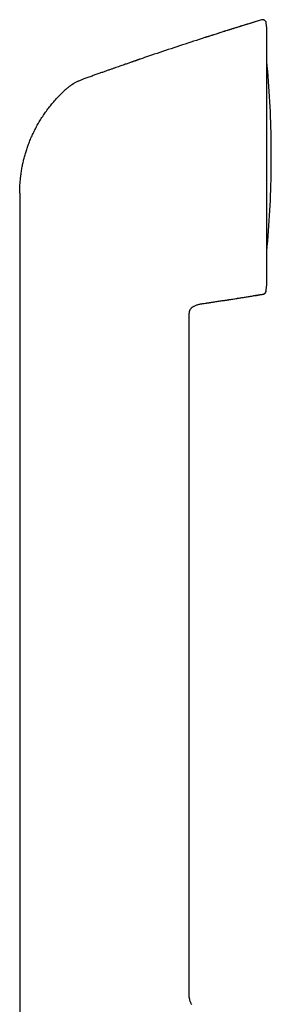
# Model space of a CAD drawing. Units: millimetres. Extents: x 8 to 968, y 12 to 1099.
# Drawn here: x 875 to 908, y 971 to 1099 of the extents above; entities that cross this region are included whole.
import ezdxf

# ---------------------------------------------------------------- set-up
doc = ezdxf.new("R2010")
doc.units = ezdxf.units.MM

msp = doc.modelspace()

# ---------------------------------------------------------------- linework, layer by layer
at = {"color": 7, "linetype": 'Continuous', "lineweight": 30}
for p, q in [((906.64, 1099.13), (906.64, 1099.14)), ((907.35, 1098.08), (907.28, 1098.71)), ((907.35, 1098.05), (907.35, 1098.06)), ((907.35, 1064.66), (907.35, 1098.05)), ((907.93, 1079.59), (907.93, 1083.12)), ((875.12, 1076.54), (875.12, 1063.88)), ((875.12, 1063.88), (875.12, 944.48)), ((907.26, 1063.77), (907.27, 1063.88)), ((907.26, 1063.77), (907.26, 1063.78)), ((907.27, 1063.88), (907.35, 1064.63)), ((907.27, 1063.88), (907.35, 1064.63)), ((907.35, 1064.64), (907.35, 1064.66)), ((907.35, 1064.63), (907.35, 1064.63)), ((897.4, 1061.4), (897.43, 1061.45)), ((899.09, 1062.13), (899.16, 1062.14)), ((899.09, 1062.13), (899.16, 1062.14)), ((897.24, 971.57), (897.24, 1060.69)), ((897.26, 1061.02), (897.26, 1061.03))]:
    msp.add_line(p, q, dxfattribs=at)
for centre, radius, start, end in [((907.05, 1098.05), 0.3, 0, 2.1196), ((777.94, 1081.36), 130, 0.7841, 5.477), ((906.93, 1083.12), 1, 0, 0.7841), ((777.94, 1081.36), 130, 354.523, 359.2159), ((906.93, 1079.59), 1, 359.2159, 0), ((907.05, 1064.66), 0.3, 356.4906, 0)]:
    msp.add_arc(centre, radius, start, end, dxfattribs=at)
for points, knots in [([(906.64, 1099.14), (905.65, 1098.84), (903.68, 1098.23), (900.74, 1097.3), (897.8, 1096.35), (894.86, 1095.38), (892.54, 1094.61), (891.21, 1094.15), (890.85, 1094.02)], [0, 0, 0, 0, 0.186137, 0.372274, 0.558412, 0.744549, 0.930686, 1, 1, 1, 1]), ([(906.64, 1099.13), (906.55, 1099.11), (906.28, 1099.02), (905.83, 1098.89), (905.29, 1098.72), (904.77, 1098.56), (904.27, 1098.4), (903.8, 1098.26), (903.36, 1098.12), (902.96, 1097.99), (902.57, 1097.87), (902.2, 1097.76), (901.84, 1097.64), (901.5, 1097.54), (901.18, 1097.43), (900.87, 1097.34), (900.59, 1097.25), (900.33, 1097.16), (900.1, 1097.09), (899.89, 1097.02), (899.71, 1096.96), (899.54, 1096.91), (899.4, 1096.87), (899.31, 1096.84), (899.27, 1096.82)], [0, 0, 0, 0, 0.03403, 0.110237, 0.183449, 0.25367, 0.320899, 0.385138, 0.442969, 0.498145, 0.550668, 0.60054, 0.647763, 0.694956, 0.739178, 0.780432, 0.818724, 0.854062, 0.886455, 0.91431, 0.939571, 0.962254, 0.982386, 1, 1, 1, 1]), ([(907.28, 1098.71), (907.28, 1098.75), (907.26, 1098.82), (907.23, 1098.9), (907.19, 1098.96), (907.15, 1099), (907.11, 1099.04), (907.06, 1099.08), (907.01, 1099.11), (906.96, 1099.13), (906.9, 1099.15), (906.83, 1099.16), (906.74, 1099.16), (906.67, 1099.15), (906.64, 1099.14)], [0, 0, 0, 0, 0.1141997, 0.2370927, 0.3012739, 0.3667619, 0.433151, 0.5, 0.566849, 0.6332381, 0.6987261, 0.7629073, 0.8858003, 1, 1, 1, 1]), ([(906.64, 1099.13), (906.64, 1099.13), (906.64, 1099.14), (906.64, 1099.14), (906.64, 1099.14), (906.64, 1099.14)], [0, 0, 0, 0, 0.2981211, 0.6681914, 1, 1, 1, 1]), ([(890.84, 1094.02), (890.82, 1094.01), (890.77, 1094), (890.68, 1093.97), (890.6, 1093.94), (890.52, 1093.91), (890.44, 1093.88), (890.37, 1093.85), (890.29, 1093.83), (890.21, 1093.8), (890.11, 1093.77), (890, 1093.73), (889.87, 1093.68), (889.72, 1093.63), (889.55, 1093.57), (889.34, 1093.5), (889.12, 1093.42), (888.87, 1093.34), (888.6, 1093.24), (888.31, 1093.14), (888, 1093.03), (887.67, 1092.92), (887.31, 1092.79), (886.94, 1092.66), (886.54, 1092.52), (886.12, 1092.37), (885.67, 1092.21), (885.18, 1092.04), (884.68, 1091.86), (884.15, 1091.67), (883.65, 1091.49), (883.33, 1091.38), (883.18, 1091.33)], [0, 0, 0, 0, 0.016801, 0.031921, 0.045488, 0.057672, 0.068705, 0.078894, 0.088047, 0.098488, 0.110803, 0.124991, 0.141054, 0.15899, 0.182534, 0.20868, 0.237429, 0.26878, 0.303374, 0.340666, 0.380656, 0.423342, 0.468726, 0.516806, 0.567584, 0.621058, 0.67997, 0.741841, 0.806671, 0.87446, 0.945207, 1, 1, 1, 1]), ([(882.74, 1091.14), (882.68, 1091.11), (882.57, 1091.05), (882.4, 1090.95), (882.25, 1090.87), (882.13, 1090.8), (882.05, 1090.75), (882, 1090.72), (881.95, 1090.68), (881.9, 1090.66), (881.86, 1090.63), (881.82, 1090.6), (881.77, 1090.57), (881.69, 1090.51), (881.6, 1090.45), (881.49, 1090.36), (881.39, 1090.28), (881.29, 1090.2), (881.11, 1090.04), (880.97, 1089.91), (880.85, 1089.8)], [0, 0, 0, 0, 0.087561, 0.168987, 0.244017, 0.312474, 0.341083, 0.368385, 0.394384, 0.417457, 0.434683, 0.455323, 0.479379, 0.521411, 0.57102, 0.628252, 0.693168, 0.744928, 0.789505, 1, 1, 1, 1]), ([(882.74, 1091.14), (882.81, 1091.17), (882.96, 1091.24), (883.11, 1091.3), (883.18, 1091.33)], [0, 0, 0, 0, 0.50044, 1, 1, 1, 1]), ([(883.18, 1091.33), (883.18, 1091.33), (883.18, 1091.33), (883.18, 1091.33), (883.18, 1091.33)], [0, 0, 0, 0, 0.455531, 1, 1, 1, 1]), ([(876.34, 1083.08), (876.42, 1083.29), (876.59, 1083.71), (876.87, 1084.33), (877.17, 1084.94), (877.49, 1085.54), (877.84, 1086.12), (878.21, 1086.69), (878.6, 1087.25), (879.01, 1087.79), (879.44, 1088.32), (879.89, 1088.83), (880.36, 1089.33), (880.68, 1089.64), (880.85, 1089.8)], [0, 0, 0, 0, 0.083334, 0.166667, 0.25, 0.333333, 0.416667, 0.500001, 0.583335, 0.666668, 0.750001, 0.833333, 0.916666, 1, 1, 1, 1]), ([(875.12, 1076.54), (875.12, 1076.75), (875.13, 1077.16), (875.16, 1077.79), (875.22, 1078.41), (875.29, 1079.03), (875.39, 1079.64), (875.5, 1080.25), (875.63, 1080.83), (875.78, 1081.4), (875.95, 1081.97), (876.13, 1082.52), (876.27, 1082.89), (876.34, 1083.08)], [0, 0, 0, 0, 0.0933332, 0.1866665, 0.2799999, 0.3733331, 0.4666658, 0.5599982, 0.6479981, 0.7359985, 0.8239991, 0.9119996, 1, 1, 1, 1]), ([(906.84, 1063.34), (906.87, 1063.35), (906.93, 1063.36), (907.01, 1063.4), (907.08, 1063.45), (907.14, 1063.51), (907.19, 1063.57), (907.23, 1063.65), (907.25, 1063.72), (907.26, 1063.76), (907.26, 1063.79)], [0, 0, 0, 0, 0.132564, 0.267022, 0.401143, 0.532718, 0.659763, 0.780677, 0.894313, 1, 1, 1, 1]), ([(906.84, 1063.33), (906.87, 1063.34), (906.92, 1063.35), (906.99, 1063.38), (907.06, 1063.43), (907.13, 1063.48), (907.18, 1063.55), (907.22, 1063.62), (907.25, 1063.7), (907.25, 1063.75), (907.26, 1063.77)], [0, 0, 0, 0, 0.119158, 0.243186, 0.370688, 0.5, 0.629312, 0.756814, 0.880842, 1, 1, 1, 1]), ([(899.16, 1062.14), (899.88, 1062.25), (901.31, 1062.46), (903.87, 1062.86), (905.72, 1063.15), (906.84, 1063.33)], [0, 0, 0, 0, 0.28, 0.56, 1, 1, 1, 1]), ([(899.35, 1062.17), (899.36, 1062.17), (899.39, 1062.18), (899.45, 1062.19), (899.53, 1062.2), (899.63, 1062.21), (899.75, 1062.23), (899.88, 1062.25), (900.04, 1062.28), (900.23, 1062.31), (900.45, 1062.34), (900.69, 1062.38), (900.95, 1062.42), (901.23, 1062.46), (901.54, 1062.51), (901.86, 1062.56), (902.19, 1062.61), (902.55, 1062.66), (902.93, 1062.72), (903.33, 1062.79), (903.75, 1062.85), (904.21, 1062.92), (904.7, 1063), (905.24, 1063.09), (905.8, 1063.18), (906.33, 1063.26), (906.68, 1063.32), (906.84, 1063.35)], [0, 0, 0, 0, 0.00788, 0.016861, 0.029316, 0.043773, 0.060351, 0.079127, 0.100154, 0.126205, 0.155119, 0.186926, 0.221646, 0.259294, 0.299884, 0.341627, 0.386097, 0.4333, 0.483241, 0.535924, 0.591353, 0.649529, 0.716701, 0.787204, 0.861041, 0.938213, 1, 1, 1, 1]), ([(906.84, 1063.34), (906.84, 1063.34), (906.84, 1063.34), (906.84, 1063.35), (906.84, 1063.35)], [0, 0, 0, 0, 0.752017, 1, 1, 1, 1]), ([(897.26, 1061.02), (897.26, 1061.02), (897.26, 1061.06), (897.28, 1061.14), (897.32, 1061.25), (897.37, 1061.35), (897.43, 1061.45), (897.5, 1061.54), (897.58, 1061.61), (897.67, 1061.68), (897.77, 1061.75), (897.89, 1061.81), (898.04, 1061.89), (898.22, 1061.95), (898.41, 1062.01), (898.6, 1062.05), (898.79, 1062.09), (898.95, 1062.11), (899.05, 1062.13), (899.09, 1062.13)], [0, 0, 0, 0, 0.007218, 0.056287, 0.105384, 0.154416, 0.2035, 0.252723, 0.301921, 0.350928, 0.399926, 0.44901, 0.533213, 0.617489, 0.701698, 0.785759, 0.869703, 0.95366, 1, 1, 1, 1]), ([(897.24, 1060.69), (897.24, 1060.75), (897.24, 1060.86), (897.25, 1060.96), (897.26, 1061.02)], [0, 0, 0, 0, 0.521602, 1, 1, 1, 1]), ([(897.24, 971.57), (897.24, 971.54), (897.24, 971.47), (897.25, 971.35), (897.28, 971.23), (897.32, 971.1), (897.38, 970.96), (897.45, 970.82), (897.51, 970.74), (897.54, 970.69)], [0, 0, 0, 0, 0.111291, 0.23013, 0.360733, 0.503974, 0.665197, 0.832739, 1, 1, 1, 1])]:
    msp.add_open_spline(points, degree=3, knots=knots, dxfattribs=at)

doc.saveas('drawing.dxf')
